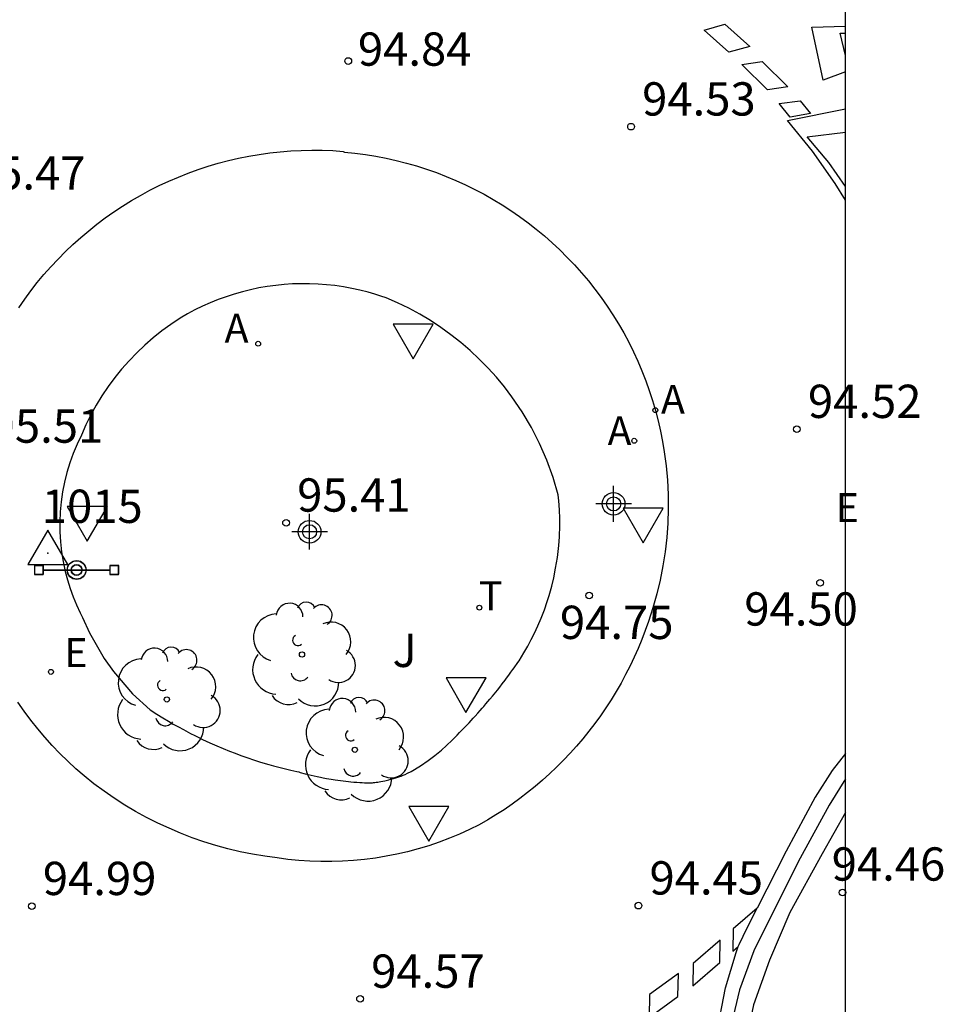
# Model space of a CAD drawing. Units: metres. Extents: x 581694 to 582046, y 4794540 to 4794791.
# Drawn here: x 582026 to 582046, y 4794684 to 4794706 of the extents above; entities that cross this region are included whole.
import ezdxf

# ---------------------------------------------------------------- set-up
doc = ezdxf.new("R2010")
doc.units = ezdxf.units.M
doc.header["$MEASUREMENT"] = 0
for name, color, linetype in [('010106', 9, 'Continuous'), ('020204', 9, 'Continuous'), ('020308', 9, 'Continuous'), ('030201', 9, 'Continuous'), ('030301', 9, 'Continuous'), ('060108', 9, 'Continuous'), ('060113', 4, 'Continuous'), ('090210', 9, 'Continuous'), ('100116', 71, 'Continuous'), ('100202', 3, 'Continuous'), ('100302', 7, 'Continuous'), ('200205', 4, 'Continuous'), ('200305', 4, 'Continuous'), ('220205', 1, 'Continuous'), ('220305', 1, 'Continuous'), ('240205', 1, 'Continuous'), ('240305', 1, 'Continuous'), ('260101', 9, 'Continuous'), ('260205', 9, 'Continuous'), ('Centroides', 1, 'Continuous')]:
    doc.layers.add(name, color=color, linetype=linetype)
doc.styles.add('ARIAL', font='arial.ttf', dxfattribs={"height": 1})
doc.styles.add('ROMANS', font='romans__.ttf', dxfattribs={"height": 1})

# ---------------------------------------------------------------- blocks, each defined once
blk = doc.blocks.new('Centroide')
for points in [[(0, -0.402), (0, 0.402)], [(0.402, 0), (-0.402, 0)]]:
    blk.add_lwpolyline(points)
for radius in [0.256, 0.159]:
    blk.add_circle((0, 0), radius)
blk = doc.blocks.new('COTAPU')
blk.add_circle((0, 0), 0.075)
blk = doc.blocks.new('RETEL')
blk.add_circle((0, 0), 0.055)
blk = doc.blocks.new('VERTOP')
blk.add_lwpolyline([(-0.45, -0.26), (0.45, -0.26), (0, 0.52)], close=True)
blk.add_point((0, 0))
blk = doc.blocks.new('ABAS')
blk.add_circle((0, 0), 0.055)
blk = doc.blocks.new('SETRA')
at = {"linetype": 'Continuous'}
blk.add_lwpolyline([(0.451, 0.26), (-0.45, 0.26), (-0.001, -0.52)], close=True, dxfattribs=at)
blk = doc.blocks.new('ARBOL')
blk.add_circle((0, 0), 0.0587)
for centre, radius, start, end in [((-0.28, 0.855), 0.3, 359.2878, 173.6078), ((0.097, 0.97), 0.21, 23.1565, 160.4665), ((0.438, 0.881), 0.24, 301.578, 139.328), ((-0.564, 0.381), 0.532, 92.28, 254.58), ((0.656, 0.288), 0.443, 319.8556, 114.7656), ((-0.091, 0.321), 0.12, 119.14, 310.56), ((0.819, -0.249), 0.383, 235.5275, 62.0275), ((-0.556, -0.339), 0.555, 142.64, 266.54), ((-0.039, -0.384), 0.21, 189.64, 323.88), ((0.299, -0.624), 0.532, 224.67, 0.24), ((-0.301, -0.676), 0.45, 213.78, 295.32)]:
    blk.add_arc(centre, radius, start, end)
blk = doc.blocks.new('REGELE')
blk.add_circle((0, 0), 0.055)
blk = doc.blocks.new('PANINF')
for p, q in [((-0.749, 0), (0, 0)), ((0, 0), (0.749, 0))]:
    blk.add_line(p, q)
for points in [[(-0.749, -0.099), (-0.749, 0.099), (-0.947, 0.099), (-0.947, -0.099)], [(0.947, -0.099), (0.947, 0.099), (0.749, 0.099), (0.749, -0.099)]]:
    blk.add_lwpolyline(points, close=True)
for radius in [0.21, 0.12]:
    blk.add_circle((0, 0), radius)

msp = doc.modelspace()

# ---------------------------------------------------------------- linework, layer by layer
at = {"layer": '010106', "flags": 128}
msp.add_lwpolyline([(581694.18, 4794540.23), (582044.17, 4794540.222), (582044.176, 4794790.215), (581694.186, 4794790.222)], close=True, dxfattribs=at)
at = {"layer": '060108', "flags": 128}
for points in [[(582044.174, 4794702.652), (582043.797, 4794703.194), (582043.31, 4794703.773), (582044.174, 4794703.876)], [(582032.864, 4794703.445), (582032.893, 4794703.427), (582033.128, 4794703.403), (582033.362, 4794703.372), (582033.595, 4794703.335), (582033.827, 4794703.29), (582034.057, 4794703.239), (582034.286, 4794703.181), (582034.513, 4794703.116), (582034.738, 4794703.044), (582034.961, 4794702.966), (582035.181, 4794702.881), (582035.399, 4794702.79), (582035.614, 4794702.692), (582035.825, 4794702.588), (582036.034, 4794702.478), (582036.24, 4794702.362), (582036.441, 4794702.239), (582036.64, 4794702.111), (582036.834, 4794701.977), (582037.024, 4794701.837), (582037.21, 4794701.692), (582037.392, 4794701.541), (582037.569, 4794701.385), (582037.741, 4794701.224), (582037.909, 4794701.057), (582038.072, 4794700.885), (582038.23, 4794700.708), (582038.382, 4794700.527), (582038.53, 4794700.342), (582038.671, 4794700.152), (582038.807, 4794699.958), (582038.937, 4794699.76), (582039.061, 4794699.558), (582039.179, 4794699.353), (582039.291, 4794699.144), (582039.396, 4794698.932), (582039.496, 4794698.717), (582039.588, 4794698.499), (582039.675, 4794698.278), (582039.754, 4794698.055), (582039.828, 4794697.83), (582039.894, 4794697.603), (582039.953, 4794697.374), (582040.006, 4794697.143), (582040.052, 4794696.91), (582040.091, 4794696.677), (582040.133, 4794696.357), (582040.162, 4794696.035), (582040.177, 4794695.713), (582040.18, 4794695.39), (582040.17, 4794695.067), (582040.146, 4794694.745), (582040.11, 4794694.424), (582040.061, 4794694.105), (582039.999, 4794693.788), (582039.924, 4794693.474), (582039.836, 4794693.164), (582039.736, 4794692.857), (582039.663, 4794692.652), (582039.586, 4794692.448), (582039.503, 4794692.247), (582039.414, 4794692.048), (582039.321, 4794691.851), (582039.222, 4794691.657), (582039.118, 4794691.466), (582039.01, 4794691.277), (582038.896, 4794691.092), (582038.778, 4794690.909), (582038.655, 4794690.73), (582038.527, 4794690.553), (582038.394, 4794690.381), (582038.257, 4794690.211), (582038.116, 4794690.046), (582037.971, 4794689.884), (582037.821, 4794689.726), (582037.667, 4794689.572), (582037.509, 4794689.422), (582037.347, 4794689.276), (582037.182, 4794689.135), (582037.013, 4794688.998), (582036.84, 4794688.865), (582036.664, 4794688.737), (582036.485, 4794688.614), (582036.302, 4794688.496), (582036.116, 4794688.382), (582035.928, 4794688.273), (582035.706, 4794688.164), (582035.481, 4794688.063), (582035.253, 4794687.969), (582035.022, 4794687.882), (582034.788, 4794687.803), (582034.552, 4794687.732), (582034.314, 4794687.668), (582034.073, 4794687.613), (582033.831, 4794687.565), (582033.588, 4794687.525), (582033.343, 4794687.493), (582033.098, 4794687.469), (582032.851, 4794687.453), (582032.605, 4794687.445), (582032.358, 4794687.445), (582032.111, 4794687.453), (582031.865, 4794687.47), (582031.62, 4794687.494), (582031.375, 4794687.526), (582031.096, 4794687.564), (582030.819, 4794687.61), (582030.543, 4794687.666), (582030.269, 4794687.732), (582029.998, 4794687.806), (582029.729, 4794687.89), (582029.463, 4794687.982), (582029.201, 4794688.083), (582028.942, 4794688.194), (582028.687, 4794688.312), (582028.436, 4794688.44), (582028.189, 4794688.575), (582027.947, 4794688.719), (582027.71, 4794688.871), (582027.479, 4794689.031), (582027.252, 4794689.198), (582027.032, 4794689.373), (582026.844, 4794689.537), (582026.662, 4794689.706), (582026.484, 4794689.881), (582026.312, 4794690.061), (582026.146, 4794690.247), (582025.986, 4794690.438), (582025.832, 4794690.633), (582025.684, 4794690.834), (582025.542, 4794691.038)], [(582025.559, 4794699.918), (582025.693, 4794700.112), (582025.832, 4794700.302), (582025.977, 4794700.487), (582026.127, 4794700.668), (582026.283, 4794700.845), (582026.443, 4794701.017), (582026.609, 4794701.185), (582026.78, 4794701.347), (582026.955, 4794701.504), (582027.134, 4794701.657), (582027.318, 4794701.803), (582027.507, 4794701.945), (582027.699, 4794702.081), (582027.895, 4794702.211), (582028.097, 4794702.335), (582028.302, 4794702.454), (582028.51, 4794702.567), (582028.722, 4794702.673), (582028.937, 4794702.773), (582029.154, 4794702.867), (582029.374, 4794702.954), (582029.597, 4794703.034), (582029.822, 4794703.108), (582030.049, 4794703.175), (582030.278, 4794703.236), (582030.509, 4794703.29), (582030.741, 4794703.336), (582030.975, 4794703.376), (582031.209, 4794703.409), (582031.445, 4794703.435), (582031.681, 4794703.454), (582031.917, 4794703.467), (582032.154, 4794703.472), (582032.391, 4794703.47), (582032.628, 4794703.461), (582032.864, 4794703.445)], [(582044.174, 4794688.548), (582043.645, 4794687.617), (582042.917, 4794686.296), (582042.458, 4794685.225), (582042.1, 4794684.215), (582041.891, 4794683.224), (582041.772, 4794682.394), (582041.714, 4794681.384), (582041.717, 4794680.622)]]:
    msp.add_lwpolyline(points, dxfattribs=at)
at = {"layer": '060113', "flags": 128}
for points in [[(582044.174, 4794689.308), (582043.804, 4794688.718), (582043.154, 4794687.518), (582042.281, 4794685.79)], [(582042.281, 4794685.79), (582042.105, 4794685.437), (582041.788, 4794684.556), (582041.542, 4794683.545), (582041.356, 4794682.344), (582041.329, 4794681.544), (582041.433, 4794680.344), (582041.577, 4794679.474), (582041.615, 4794679.369)]]:
    msp.add_lwpolyline(points, dxfattribs=at)
at = {"layer": '100116', "flags": 128}
for points in [[(582037.705, 4794695.709), (582037.589, 4794696.101), (582037.449, 4794696.485), (582037.285, 4794696.86), (582037.099, 4794697.224), (582036.891, 4794697.576), (582036.661, 4794697.915), (582036.491, 4794698.139), (582036.312, 4794698.355), (582036.124, 4794698.564), (582035.927, 4794698.765), (582035.722, 4794698.957), (582035.509, 4794699.14), (582035.288, 4794699.314), (582035.06, 4794699.478), (582034.826, 4794699.633), (582034.585, 4794699.777), (582034.338, 4794699.911), (582034.086, 4794700.035), (582033.828, 4794700.148), (582033.713, 4794700.182), (582033.574, 4794700.228), (582033.426, 4794700.269), (582033.241, 4794700.316), (582033.055, 4794700.358), (582032.867, 4794700.392), (582032.678, 4794700.42), (582032.488, 4794700.441), (582032.297, 4794700.456), (582032.106, 4794700.463), (582031.915, 4794700.464), (582031.724, 4794700.458), (582031.534, 4794700.446), (582031.344, 4794700.426), (582031.154, 4794700.4), (582030.966, 4794700.367), (582030.779, 4794700.328), (582030.594, 4794700.282), (582030.41, 4794700.229), (582030.228, 4794700.17), (582030.049, 4794700.105), (582029.872, 4794700.033), (582029.697, 4794699.955), (582029.526, 4794699.871), (582029.357, 4794699.781), (582029.192, 4794699.685), (582028.984, 4794699.547), (582028.781, 4794699.4), (582028.585, 4794699.245), (582028.397, 4794699.081), (582028.215, 4794698.909), (582028.042, 4794698.729), (582027.876, 4794698.541), (582027.719, 4794698.347), (582027.571, 4794698.146), (582027.432, 4794697.938), (582027.302, 4794697.725), (582027.181, 4794697.506), (582027.07, 4794697.282), (582026.969, 4794697.053), (582026.872, 4794696.849), (582026.785, 4794696.641), (582026.709, 4794696.429), (582026.644, 4794696.213), (582026.589, 4794695.994), (582026.546, 4794695.773), (582026.514, 4794695.55), (582026.493, 4794695.325), (582026.483, 4794695.1), (582026.485, 4794694.875), (582026.499, 4794694.649), (582026.523, 4794694.425), (582026.559, 4794694.203), (582026.606, 4794693.982), (582026.657, 4794693.789), (582026.717, 4794693.598), (582026.785, 4794693.41), (582026.861, 4794693.226), (582026.945, 4794693.045), (582026.997, 4794692.946), (582027.152, 4794692.595), (582027.482, 4794692.022), (582027.692, 4794691.726), (582028.123, 4794691.227), (582028.519, 4794690.864)], [(582036.822, 4794691.969), (582036.931, 4794692.145), (582037.019, 4794692.297), (582037.098, 4794692.445), (582037.17, 4794692.59), (582037.247, 4794692.756), (582037.321, 4794692.931), (582037.393, 4794693.118), (582037.458, 4794693.306), (582037.498, 4794693.436), (582037.558, 4794693.649), (582037.603, 4794693.839), (582037.646, 4794694.053), (582037.685, 4794694.297), (582037.716, 4794694.562), (582037.73, 4794694.76), (582037.739, 4794695.018), (582037.739, 4794695.176), (582037.732, 4794695.37), (582037.719, 4794695.569), (582037.705, 4794695.709)], [(582035.536, 4794690.407), (582035.607, 4794690.48), (582035.654, 4794690.529), (582035.696, 4794690.573), (582035.744, 4794690.624), (582035.793, 4794690.676), (582035.834, 4794690.721), (582035.896, 4794690.789), (582035.946, 4794690.846), (582035.994, 4794690.9), (582036.03, 4794690.941), (582036.078, 4794690.998), (582036.121, 4794691.048), (582036.167, 4794691.102), (582036.226, 4794691.173), (582036.297, 4794691.261), (582036.334, 4794691.308), (582036.389, 4794691.377), (582036.445, 4794691.45), (582036.511, 4794691.535), (582036.542, 4794691.577), (582036.591, 4794691.643), (582036.64, 4794691.71), (582036.686, 4794691.775), (582036.712, 4794691.811), (582036.744, 4794691.856), (582036.762, 4794691.882), (582036.78, 4794691.908), (582036.795, 4794691.93), (582036.822, 4794691.969)], [(582028.519, 4794690.864), (582028.67, 4794690.767), (582028.805, 4794690.682), (582028.932, 4794690.606), (582029.039, 4794690.544), (582029.157, 4794690.477), (582029.266, 4794690.417), (582029.425, 4794690.333), (582029.525, 4794690.283), (582029.599, 4794690.246), (582029.698, 4794690.198), (582029.86, 4794690.122), (582030.019, 4794690.052), (582030.158, 4794689.993), (582030.306, 4794689.933), (582030.434, 4794689.884), (582030.558, 4794689.838), (582030.714, 4794689.782), (582030.843, 4794689.738), (582030.977, 4794689.695), (582031.053, 4794689.672), (582031.191, 4794689.631), (582031.295, 4794689.602), (582031.411, 4794689.57), (582031.538, 4794689.538), (582031.684, 4794689.503), (582031.817, 4794689.473), (582031.864, 4794689.463), (582031.892, 4794689.455)], [(582034.394, 4794689.477), (582034.6, 4794689.604), (582034.777, 4794689.725), (582034.928, 4794689.838), (582035.073, 4794689.957), (582035.189, 4794690.057), (582035.318, 4794690.179), (582035.428, 4794690.291), (582035.484, 4794690.35), (582035.536, 4794690.407)], [(582031.892, 4794689.455), (582032.01, 4794689.423), (582032.139, 4794689.391), (582032.208, 4794689.375), (582032.278, 4794689.359), (582032.349, 4794689.344), (582032.414, 4794689.331), (582032.49, 4794689.317), (582032.596, 4794689.299), (582032.679, 4794689.286), (582032.8, 4794689.269), (582032.864, 4794689.261), (582032.923, 4794689.254), (582032.984, 4794689.248), (582033.037, 4794689.243), (582033.103, 4794689.237), (582033.171, 4794689.232), (582033.238, 4794689.227), (582033.292, 4794689.224), (582033.344, 4794689.222), (582033.403, 4794689.219), (582033.443, 4794689.218), (582033.458, 4794689.217)], [(582033.998, 4794689.32), (582034.071, 4794689.339), (582034.117, 4794689.353), (582034.169, 4794689.371), (582034.212, 4794689.388), (582034.255, 4794689.406), (582034.314, 4794689.434), (582034.394, 4794689.477)], [(582033.458, 4794689.217), (582033.498, 4794689.22), (582033.524, 4794689.222), (582033.549, 4794689.224), (582033.575, 4794689.227), (582033.606, 4794689.231), (582033.643, 4794689.236), (582033.676, 4794689.241), (582033.712, 4794689.248), (582033.756, 4794689.256), (582033.797, 4794689.265), (582033.827, 4794689.272), (582033.861, 4794689.28), (582033.892, 4794689.288), (582033.931, 4794689.299), (582033.951, 4794689.305), (582033.963, 4794689.309), (582033.979, 4794689.314), (582033.989, 4794689.317), (582033.998, 4794689.32)]]:
    msp.add_lwpolyline(points, dxfattribs=at)
at = {"layer": '260101', "flags": 128}
for points in [[(582041.456, 4794706.308), (582042.014, 4794705.81), (582041.544, 4794705.676), (582040.986, 4794706.174), (582041.456, 4794706.308)], [(582044.174, 4794705.239), (582043.668, 4794705.046), (582043.414, 4794706.243), (582044.174, 4794706.263)], [(582044.174, 4794705.605), (582044.049, 4794706.105), (582044.174, 4794706.109)], [(582042.296, 4794705.466), (582042.873, 4794704.901), (582042.417, 4794704.834), (582041.84, 4794705.399), (582042.296, 4794705.466)], [(582043.153, 4794704.584), (582043.383, 4794704.299), (582042.927, 4794704.216), (582042.678, 4794704.526), (582043.153, 4794704.584)], [(582044.174, 4794702.343), (582043.941, 4794702.72), (582043.425, 4794703.447), (582042.864, 4794704.138), (582044.174, 4794704.401)], [(582044.174, 4794689.883), (582043.868, 4794689.498), (582043.492, 4794688.898), (582042.834, 4794687.683), (582042.186, 4794686.398)], [(582042.186, 4794686.398), (582041.64, 4794685.927), (582041.632, 4794685.424), (582041.757, 4794685.532)], [(582041.757, 4794685.532), (582041.774, 4794685.579), (582041.96, 4794685.951), (582042.186, 4794686.398)], [(582041.353, 4794685.673), (582040.744, 4794685.147), (582040.736, 4794684.644), (582041.345, 4794685.17), (582041.353, 4794685.673)], [(582041.574, 4794679.191), (582041.517, 4794679.325), (582041.32, 4794680.232), (582041.151, 4794681.46), (582041.137, 4794682.303), (582041.266, 4794683.548), (582041.467, 4794684.603), (582041.709, 4794685.399), (582041.757, 4794685.532)], [(582040.409, 4794684.925), (582039.761, 4794684.453), (582039.752, 4794683.933), (582040.4, 4794684.405), (582040.409, 4794684.925)]]:
    msp.add_lwpolyline(points, dxfattribs=at)

# ---------------------------------------------------------------- block references
at = {"layer": '020204', "rotation": 359.9987685839998}
for p in [(582032.978, 4794705.48, 94.838), (582039.343, 4794704.001, 94.528), (582043.076, 4794697.188, 94.516), (582031.577, 4794695.078, 95.408), (582043.598, 4794693.726, 94.503), (582038.402, 4794693.44, 94.752), (582044.104, 4794686.748, 94.46), (582025.852, 4794686.44, 94.985), (582039.509, 4794686.452, 94.449), (582033.243, 4794684.352, 94.572)]:
    msp.add_blockref('COTAPU', p, dxfattribs=at)
at = {"layer": '030201'}
msp.add_blockref('VERTOP', (582026.217, 4794694.394, 95.507), dxfattribs=at)
at = {"layer": '090210', "rotation": 359.9987685839998}
for p in [(582026.861, 4794694.011), (582026.864, 4794694.018)]:
    msp.add_blockref('PANINF', p, dxfattribs=at)
at = {"layer": '100202', "rotation": 359.9987685839998}
for p in [(582031.936, 4794692.11), (582028.894, 4794691.098), (582033.125, 4794689.963)]:
    msp.add_blockref('ARBOL', p, dxfattribs=at)
at = {"layer": '200205', "rotation": 359.9987685839998}
for p in [(582030.948, 4794699.111, 95.394), (582039.89, 4794697.615, 94.671), (582039.416, 4794696.925, 94.747)]:
    msp.add_blockref('ABAS', p, dxfattribs=at)
at = {"layer": '220205', "rotation": 359.9987685839998}
msp.add_blockref('REGELE', (582026.284, 4794691.718, 95.38), dxfattribs=at)
at = {"layer": '240205', "rotation": 359.9987685839998}
msp.add_blockref('RETEL', (582035.929, 4794693.165, 95.14), dxfattribs=at)
at = {"layer": '260205', "rotation": 359.9987685839998}
for p in [(582034.436, 4794699.292), (582027.103, 4794695.184), (582039.614, 4794695.148), (582035.628, 4794691.325), (582034.794, 4794688.428)]:
    msp.add_blockref('SETRA', p, dxfattribs=at)
at = {"layer": 'Centroides', "rotation": 359.9987685839998}
for p in [(582038.951, 4794695.504), (582032.107, 4794694.874)]:
    msp.add_blockref('Centroide', p, dxfattribs=at)

# ---------------------------------------------------------------- texts
at = {"layer": '020308', "style": 'ARIAL'}
for s, p in [('94.84', (582033.195, 4794705.374)), ('94.53', (582039.593, 4794704.251)), ('95.47', (582024.506, 4794702.583)), ('94.52', (582043.326, 4794697.438)), ('95.51', (582024.905, 4794696.881)), ('95.41', (582031.827, 4794695.328)), ('94.50', (582041.894, 4794692.761)), ('94.75', (582037.743, 4794692.459)), ('94.46', (582043.861, 4794687.015)), ('94.99', (582026.102, 4794686.69)), ('94.45', (582039.759, 4794686.702)), ('94.57', (582033.493, 4794684.602))]:
    msp.add_text(s, height=0.75, rotation=359.9988, dxfattribs=at).set_placement(p)
at = {"layer": '030301', "style": 'ARIAL'}
msp.add_text('1015', height=0.75, dxfattribs=at).set_placement((582026.078, 4794695.074))
at = {"layer": '100302', "style": 'ARIAL'}
msp.add_text('J', height=0.75, rotation=359.9988, dxfattribs=at).set_placement((582033.974, 4794691.828))
at = {"layer": '200305', "style": 'ROMANS'}
for p in [(582030.193, 4794699.137), (582040.017, 4794697.534), (582038.815, 4794696.826)]:
    msp.add_text('A', height=0.65, rotation=359.9988, dxfattribs=at).set_placement(p)
at = {"layer": '220305', "style": 'ROMANS'}
for p in [(582043.953, 4794695.095), (582026.584, 4794691.828)]:
    msp.add_text('E', height=0.65, rotation=359.9988, dxfattribs=at).set_placement(p)
at = {"layer": '240305', "style": 'ROMANS'}
msp.add_text('T', height=0.65, rotation=359.9988, dxfattribs=at).set_placement((582035.919, 4794693.107))

doc.saveas('drawing.dxf')
